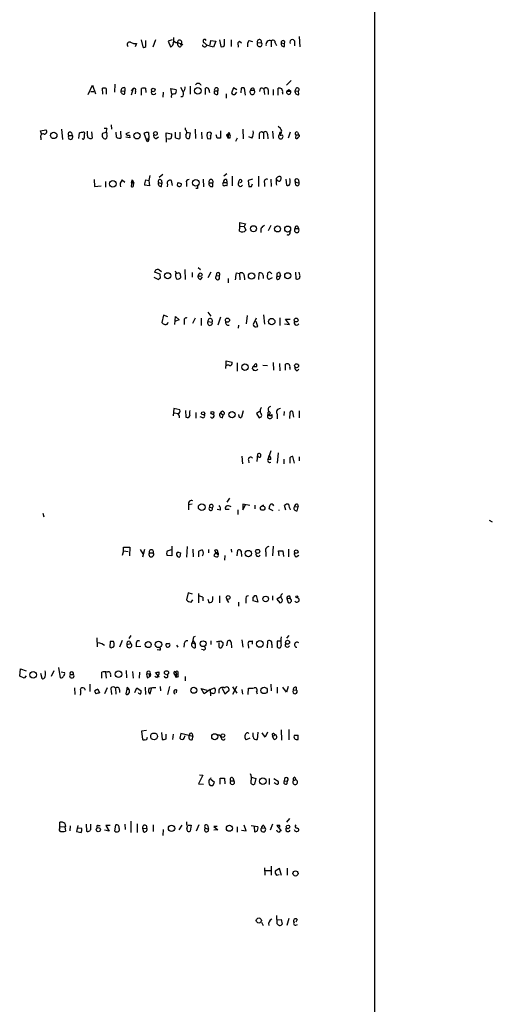
# Model space of a CAD drawing. Extents: x 13 to 1077, y 1 to 884.
# Drawn here: x 981 to 1073, y 468 to 662 of the extents above; entities that cross this region are included whole.
import ezdxf

# ---------------------------------------------------------------- set-up
doc = ezdxf.new("R2010")
doc.units = 0
doc.header["$MEASUREMENT"] = 0
doc.layers.add('MAIN', color=5, linetype='CONTINUOUS')

msp = doc.modelspace()

# ---------------------------------------------------------------- linework, layer by layer
at = {"layer": 'MAIN'}
for p, q in [((1050.29, 854.7099), (1050.3747, 52.4933)), ((1035.558, 658.1986), (1035.6427, 656.1666)), ((1002.3687, 657.0979), (1002.9613, 656.8439)), ((1002.9613, 656.8439), (1003.554, 656.8439)), ((1002.9613, 656.8439), (1003.554, 656.8439)), ((1003.554, 656.8439), (1003.3, 656.1666)), ((1004.4853, 657.5213), (1004.824, 656.1666)), ((1005.4167, 656.4206), (1005.4167, 657.4366)), ((1007.2793, 657.5213), (1006.7713, 656.0819)), ((1010.5813, 657.5213), (1009.8193, 657.2673)), ((1009.8193, 657.2673), (1010.2427, 656.1666)), ((1010.8353, 658.0293), (1010.8353, 656.9286)), ((1011.2587, 657.0133), (1011.5973, 657.0133)), ((1011.5973, 657.0133), (1012.3593, 656.7593)), ((1011.7667, 656.3359), (1011.5973, 657.0133)), ((1016.9313, 656.9286), (1017.3547, 656.5053)), ((1018.7093, 656.0819), (1017.3547, 656.5053)), ((1018.032, 656.5899), (1018.2013, 657.4366)), ((1018.2013, 657.4366), (1019.1327, 657.2673)), ((1019.1327, 657.2673), (1018.7093, 656.0819)), ((1019.8947, 657.5213), (1020.1487, 656.2513)), ((1020.826, 656.5899), (1020.826, 657.6906)), ((1022.1807, 657.5213), (1022.1807, 656.2513)), ((1023.7893, 657.2673), (1023.4507, 656.9286)), ((1023.7893, 657.2673), (1023.4507, 656.9286)), ((1023.4507, 656.9286), (1023.5353, 656.0819)), ((1023.7893, 657.2673), (1024.2127, 656.9286)), ((1025.652, 657.4366), (1026.3293, 657.1826)), ((1027.3453, 656.9286), (1028.1073, 657.0133)), ((1030.0547, 657.3519), (1030.0547, 656.1666)), ((1030.8167, 656.9286), (1031.0707, 656.4206)), ((1032.002, 656.9286), (1032.6793, 656.8439)), ((1032.6793, 656.2513), (1032.6793, 656.8439)), ((1034.6267, 657.3519), (1034.6267, 656.3359)), ((994.0713, 646.7686), (994.918, 648.6313)), ((994.918, 648.6313), (995.5107, 646.9379)), ((999.3207, 648.8006), (999.236, 647.2766)), ((1014.1373, 648.4619), (1014.1373, 646.8533)), ((1033.9493, 649.5626), (1033.018, 648.6313)), ((994.5793, 647.3613), (995.172, 647.3613)), ((996.95, 646.8533), (996.8653, 648.0386)), ((997.6273, 647.9539), (997.6273, 646.8533)), ((1000.506, 647.5306), (1001.268, 647.4459)), ((1001.268, 648.1233), (1001.268, 647.4459)), ((1001.268, 646.9379), (1001.268, 647.4459)), ((1002.8767, 647.9539), (1002.538, 646.6839)), ((1002.8767, 647.9539), (1002.538, 647.5306)), ((1003.3847, 647.4459), (1003.3, 646.9379)), ((1004.57, 646.6839), (1004.57, 647.9539)), ((1005.332, 648.0386), (1005.4167, 647.1919)), ((1008.8033, 647.2766), (1008.7187, 646.2606)), ((1010.4967, 646.8533), (1010.3273, 647.9539)), ((1010.3273, 647.9539), (1011.3433, 647.7846)), ((1012.19, 648.2079), (1012.698, 647.3613)), ((1017.1007, 646.7686), (1017.1007, 648.0386)), ((1018.8787, 647.5306), (1019.556, 647.5306)), ((1019.556, 648.0386), (1019.556, 647.5306)), ((1019.556, 646.8533), (1019.556, 647.5306)), ((1021.1647, 646.9379), (1021.1647, 646.0913)), ((1022.604, 648.1233), (1022.2653, 647.1073)), ((1023.2813, 647.6999), (1022.604, 648.1233)), ((1023.0273, 646.9379), (1023.2813, 647.2766)), ((1024.128, 648.0386), (1024.0433, 647.1073)), ((1024.9747, 646.6839), (1024.8053, 648.0386)), ((1025.9907, 647.6153), (1026.668, 647.6153)), ((1026.5833, 648.0386), (1026.668, 647.6153)), ((1027.8533, 647.9539), (1027.7687, 647.3613)), ((1028.6153, 647.8693), (1028.7, 646.7686)), ((1029.462, 647.6999), (1029.462, 646.7686)), ((1030.3933, 647.7846), (1030.3933, 646.6839)), ((1031.4093, 646.6839), (1031.4093, 648.0386)), ((1032.256, 647.1919), (1032.256, 646.8533)), ((1033.1027, 647.4459), (1033.526, 647.7846)), ((1033.1027, 647.4459), (1033.8647, 647.4459)), ((1033.526, 647.7846), (1033.8647, 647.4459)), ((1034.9653, 648.0386), (1034.7113, 647.5306)), ((1034.7113, 647.5306), (1035.3887, 647.4459)), ((1035.4733, 646.7686), (1035.3887, 647.4459)), ((1012.5287, 646.3453), (1012.2747, 646.3453)), ((998.5587, 640.8419), (998.6433, 639.9953)), ((984.6733, 639.6566), (985.774, 639.8259)), ((984.9273, 638.8946), (984.6733, 639.6566)), ((988.822, 639.9953), (988.9913, 637.9633)), ((990.2613, 638.7253), (990.9387, 638.7253)), ((990.7693, 639.2333), (990.9387, 638.7253)), ((992.2087, 638.1326), (992.378, 639.2333)), ((993.902, 638.6406), (993.902, 639.5719)), ((994.7487, 639.4873), (994.8333, 638.2173)), ((997.5427, 639.3179), (996.8653, 639.1486)), ((997.712, 640.0799), (997.204, 640.0799)), ((999.6593, 638.3866), (999.5747, 639.4026)), ((1000.4213, 639.5719), (1000.506, 638.2173)), ((1002.1147, 639.3179), (1001.4373, 639.0639)), ((1002.1993, 638.8099), (1002.284, 638.3019)), ((1005.5013, 637.8786), (1005.078, 639.1486)), ((1005.9247, 639.3179), (1006.0093, 638.3019)), ((1009.4807, 637.4553), (1009.396, 639.2333)), ((1009.396, 639.2333), (1010.4967, 639.0639)), ((1011.2587, 638.3019), (1011.2587, 639.4026)), ((1012.1053, 639.4026), (1012.1053, 638.1326)), ((1013.206, 639.8259), (1013.206, 640.2493)), ((1013.46, 639.4026), (1014.1373, 639.2333)), ((1014.1373, 639.2333), (1013.8833, 638.1326)), ((1015.0687, 639.9953), (1015.1533, 638.1326)), ((1016.3387, 639.4026), (1016.4233, 638.0479)), ((1017.4393, 639.2333), (1017.3547, 638.6406)), ((1019.3867, 638.2173), (1019.2173, 638.8946)), ((1020.064, 639.6566), (1020.064, 638.2173)), ((1021.2493, 638.8099), (1021.842, 638.9793)), ((1021.588, 638.9793), (1021.2493, 638.8099)), ((1021.2493, 638.8099), (1021.588, 638.2173)), ((1021.588, 638.9793), (1021.588, 638.2173)), ((1021.7573, 639.3179), (1021.842, 638.9793)), ((1024.4667, 639.9953), (1024.5513, 638.0479)), ((1027.684, 638.8946), (1027.684, 638.0479)), ((1028.5307, 639.2333), (1028.5307, 638.0479)), ((1029.2927, 638.9793), (1029.3773, 638.0479)), ((1030.3087, 639.5719), (1030.3933, 638.1326)), ((1031.8327, 640.0799), (1031.4093, 640.5033)), ((1033.78, 639.4026), (1033.3567, 638.2173)), ((1034.8807, 638.8946), (1034.796, 638.2173)), ((1034.8807, 638.8946), (1035.4733, 638.8946)), ((1035.2193, 639.4026), (1035.4733, 638.8946)), ((984.758, 638.3019), (984.758, 637.8786)), ((1002.284, 638.3019), (1001.4373, 638.3866)), ((1005.5013, 637.8786), (1006.0093, 638.3019)), ((1005.7553, 637.5399), (1005.5013, 637.8786)), ((1007.4487, 638.1326), (1007.872, 638.4713)), ((1017.524, 638.1326), (1018.1167, 638.0479)), ((1021.9267, 638.2173), (1021.588, 638.2173)), ((1023.366, 638.2173), (1023.0273, 637.5399)), ((1026.2447, 638.2173), (1025.652, 638.4713)), ((1008.0413, 630.5126), (1008.7187, 631.1053)), ((1021.334, 631.1899), (1020.7413, 630.7666)), ((995.2567, 630.0893), (995.3413, 628.7346)), ((997.458, 629.6659), (997.458, 628.5653)), ((1000.76, 630.0046), (1001.268, 629.5813)), ((1002.7073, 630.0046), (1002.538, 629.4119)), ((1002.7073, 630.0046), (1002.538, 628.7346)), ((1002.538, 629.4119), (1003.046, 629.4119)), ((1002.7073, 630.0046), (1003.046, 629.4119)), ((1002.9613, 628.8193), (1003.046, 629.4119)), ((1005.4167, 630.0046), (1006.0093, 629.9199)), ((1006.1787, 630.8513), (1006.0093, 629.9199)), ((1006.0093, 629.9199), (1006.094, 628.8193)), ((1007.872, 629.4966), (1008.5493, 629.3273)), ((1008.4647, 629.9199), (1008.5493, 629.3273)), ((1008.4647, 628.7346), (1008.5493, 629.3273)), ((1009.65, 629.1579), (1009.5653, 628.6499)), ((1010.666, 628.9039), (1010.412, 629.9199)), ((1011.7667, 629.4966), (1012.3593, 629.3273)), ((1011.7667, 629.4966), (1012.3593, 629.3273)), ((1013.3753, 629.4119), (1013.3753, 628.7346)), ((1016.6773, 630.1739), (1016.762, 628.6499)), ((1017.8627, 629.4119), (1018.54, 629.4119)), ((1018.54, 628.7346), (1018.54, 629.4119)), ((1020.6567, 629.4966), (1021.334, 629.4966)), ((1021.2493, 630.0893), (1021.334, 629.4966)), ((1022.35, 630.7666), (1022.35, 628.8193)), ((1023.7893, 630.0046), (1023.5353, 629.4966)), ((1026.3293, 630.1739), (1025.4827, 629.9199)), ((1025.4827, 629.9199), (1025.652, 628.7346)), ((1026.16, 628.7346), (1026.3293, 629.2426)), ((1027.5147, 630.7666), (1027.5147, 628.7346)), ((1028.7, 629.4119), (1028.7, 628.7346)), ((1029.97, 630.1739), (1030.0547, 628.7346)), ((1031.3247, 629.8353), (1031.0707, 630.0046)), ((1032.9333, 630.1739), (1033.018, 628.9886)), ((1034.796, 629.5813), (1035.4733, 629.4119)), ((1034.8807, 628.9886), (1034.796, 629.5813)), ((1035.3887, 630.0046), (1035.4733, 629.4119)), ((995.3413, 628.7346), (996.6113, 628.8193)), ((1006.094, 628.8193), (1005.1627, 628.9886)), ((1015.5767, 628.3113), (1015.238, 628.3113)), ((1021.334, 628.8193), (1020.9953, 628.9039)), ((1023.874, 620.7759), (1023.874, 621.6226)), ((1023.874, 621.6226), (1024.9747, 621.3686)), ((1024.9747, 621.3686), (1024.7207, 620.8606)), ((1023.7893, 619.9293), (1023.874, 620.7759)), ((1024.7207, 620.8606), (1023.874, 620.7759)), ((1024.7207, 620.8606), (1025.0593, 620.0986)), ((1029.97, 621.0299), (1029.462, 620.0139)), ((1034.7113, 620.4373), (1035.3887, 620.4373)), ((1035.2193, 620.9453), (1035.3887, 620.4373)), ((1008.2107, 611.4626), (1007.11, 611.8859)), ((1008.0413, 612.3093), (1008.4647, 611.9706)), ((1013.0367, 612.3939), (1013.1213, 610.4466)), ((1014.476, 611.8013), (1014.476, 610.8699)), ((1015.6613, 612.8173), (1016.1693, 612.3939)), ((1018.2013, 611.8859), (1017.6087, 610.7853)), ((1019.302, 611.6319), (1019.2173, 611.1239)), ((1023.1967, 611.7166), (1023.7893, 611.6319)), ((1023.7893, 611.6319), (1023.874, 610.3619)), ((1027.5993, 610.4466), (1027.684, 611.7166)), ((1029.97, 611.7166), (1030.1393, 611.5473)), ((1031.6633, 611.8013), (1031.8327, 611.1239)), ((1034.796, 611.8859), (1034.8807, 610.5313)), ((1035.6427, 611.2933), (1035.558, 611.8859)), ((1006.9407, 610.8699), (1007.872, 610.4466)), ((1008.2953, 610.7006), (1008.2107, 611.4626)), ((1012.19, 611.1239), (1012.19, 610.7853)), ((1016.1693, 610.4466), (1016.508, 610.8699)), ((1019.2173, 611.1239), (1019.8947, 611.2086)), ((1019.8947, 610.6159), (1019.8947, 611.2086)), ((1021.588, 610.6159), (1021.588, 609.7693)), ((1024.7207, 611.2086), (1024.8053, 610.3619)), ((1028.446, 611.2086), (1028.446, 610.6159)), ((1030.224, 610.7853), (1029.5467, 610.4466)), ((1031.24, 611.0393), (1031.8327, 611.1239)), ((1031.6633, 610.6159), (1031.8327, 611.1239)), ((1017.6087, 604.0119), (1018.2013, 603.2499)), ((1008.888, 603.4193), (1008.5493, 601.9799)), ((1009.7347, 603.0806), (1008.888, 603.4193)), ((1011.0893, 601.5566), (1011.2587, 603.1653)), ((1011.2587, 603.1653), (1011.936, 602.4879)), ((1011.936, 602.4879), (1011.2587, 602.2339)), ((1012.952, 602.2339), (1012.952, 601.5566)), ((1015.0687, 602.8266), (1014.5607, 601.8106)), ((1016.254, 602.8266), (1016.254, 601.3873)), ((1017.6087, 602.1493), (1018.4553, 602.0646)), ((1020.064, 602.9959), (1019.556, 601.4719)), ((1025.3133, 603.3346), (1025.144, 601.7259)), ((1027.0913, 602.8266), (1026.4987, 601.5566)), ((1027.43, 601.2179), (1027.0913, 602.1493)), ((1028.5307, 603.5039), (1028.7, 601.6413)), ((1031.748, 602.9113), (1031.748, 601.3873)), ((1033.6107, 601.5566), (1032.8487, 602.6573)), ((1032.8487, 602.6573), (1033.78, 602.6573)), ((1023.62, 601.4719), (1023.5353, 600.8793)), ((1027.0913, 601.1333), (1027.43, 601.2179)), ((1032.6793, 601.7259), (1033.6107, 601.5566)), ((1021.1647, 593.5133), (1021.1647, 594.4446)), ((1021.1647, 594.4446), (1022.35, 594.1906)), ((1023.366, 594.0213), (1023.366, 592.4126)), ((1026.4987, 593.2593), (1026.3293, 593.1746)), ((1026.4987, 593.3439), (1027.0067, 593.9366)), ((1028.3613, 593.5979), (1029.2927, 593.5133)), ((1030.3933, 594.1059), (1030.478, 592.5819)), ((1031.6633, 593.9366), (1031.748, 592.4973)), ((1032.8487, 592.5819), (1032.8487, 593.7673)), ((1033.6953, 593.0899), (1033.6953, 592.7513)), ((1035.1347, 592.4973), (1035.4733, 592.8359)), ((1010.92, 585.0466), (1010.7507, 583.6073)), ((1012.1053, 584.7926), (1010.92, 585.0466)), ((1013.206, 584.7079), (1013.2907, 583.3533)), ((1024.5513, 584.6233), (1024.2127, 583.3533)), ((1035.558, 584.6233), (1035.558, 583.2686)), ((1011.0047, 584.1999), (1011.7667, 584.1153)), ((1015.238, 584.2846), (1015.238, 583.1839)), ((1016.5927, 583.2686), (1016.0847, 583.4379)), ((1020.064, 584.1999), (1020.572, 583.7766)), ((1020.4873, 583.2686), (1020.572, 583.7766)), ((1023.7047, 583.6919), (1023.7047, 583.8613)), ((1027.7687, 584.4539), (1027.176, 584.1153)), ((1027.176, 584.1153), (1027.684, 583.2686)), ((1030.1393, 583.8613), (1030.1393, 583.2686)), ((1031.24, 583.9459), (1031.24, 583.0146)), ((1032.5947, 584.4539), (1032.51, 583.6919)), ((1033.6953, 584.1999), (1033.6107, 583.0993)), ((1034.4573, 583.3533), (1034.288, 584.4539)), ((1024.2973, 575.7333), (1024.382, 574.2093)), ((1025.5673, 574.8866), (1025.652, 574.3786)), ((1027.2607, 574.6326), (1027.43, 576.1566)), ((1029.97, 576.7493), (1029.3773, 575.0559)), ((1029.5467, 575.8179), (1029.3773, 575.0559)), ((1029.97, 575.0559), (1029.3773, 575.0559)), ((1031.4093, 576.3259), (1031.24, 574.2939)), ((1032.51, 575.1406), (1032.51, 574.2093)), ((1033.6953, 575.3946), (1033.6953, 574.2939)), ((1034.6267, 574.2939), (1034.288, 575.6486)), ((1035.558, 575.5639), (1035.558, 574.8019)), ((1021.842, 567.4359), (1021.334, 566.6739)), ((1014.476, 566.2506), (1013.7987, 566.1659)), ((1013.7987, 566.1659), (1013.7987, 565.1499)), ((1017.9473, 565.6579), (1018.4553, 565.5733)), ((1020.064, 565.0653), (1019.3867, 565.2346)), ((1021.7573, 565.2346), (1021.08, 565.2346)), ((1025.8213, 565.9966), (1024.4667, 566.2506)), ((1024.4667, 566.2506), (1024.4667, 565.1499)), ((1024.4667, 565.1499), (1024.9747, 566.1659)), ((1026.8373, 566.0813), (1026.8373, 565.3193)), ((1028.192, 565.9119), (1028.6153, 566.1659)), ((1030.3933, 564.9806), (1029.6313, 565.3193)), ((1032.9333, 565.0653), (1032.6793, 565.9966)), ((1034.6267, 565.8273), (1035.304, 565.7426)), ((1035.1347, 564.9806), (1035.304, 565.7426)), ((1035.2193, 566.2506), (1035.304, 565.7426)), ((985.1813, 564.4726), (985.3507, 563.7953)), ((1023.4507, 565.1499), (1023.4507, 564.2186)), ((1031.494, 565.1499), (1031.5787, 565.0653)), ((1072.896, 563.1179), (1073.4887, 562.7793)), ((1001.014, 557.1066), (1001.014, 557.7839)), ((1001.014, 557.7839), (1002.284, 557.7839)), ((1002.284, 557.7839), (1002.1993, 556.0906)), ((1010.4967, 558.0379), (1010.4967, 556.0906)), ((1013.5447, 557.9533), (1013.3753, 555.8366)), ((1014.6453, 557.4453), (1014.73, 555.9213)), ((1022.1807, 557.4453), (1022.2653, 556.8526)), ((1030.3933, 558.0379), (1030.3087, 556.0906)), ((1033.4413, 557.4453), (1033.4413, 555.9213)), ((1001.014, 557.1066), (1000.76, 556.1753)), ((1001.014, 557.1066), (1001.9453, 556.9373)), ((1004.316, 557.3606), (1004.824, 556.5139)), ((1005.1627, 557.3606), (1004.7393, 555.8366)), ((1006.094, 556.6833), (1006.856, 556.6833)), ((1010.4967, 556.0906), (1009.5653, 556.1753)), ((1011.7667, 556.8526), (1012.19, 556.6833)), ((1011.7667, 556.8526), (1012.19, 556.6833)), ((1012.19, 556.6833), (1012.1053, 555.9213)), ((1015.8307, 555.9213), (1015.8307, 557.0219)), ((1017.6933, 557.3606), (1017.6933, 556.6833)), ((1018.8787, 556.4293), (1018.794, 556.0906)), ((1019.2173, 556.5986), (1018.9633, 557.1913)), ((1019.3867, 556.4293), (1019.6407, 556.3446)), ((1019.6407, 556.6833), (1019.6407, 556.3446)), ((1020.9107, 556.1753), (1020.826, 555.2439)), ((1023.366, 556.0906), (1023.4507, 557.1913)), ((1024.128, 557.0219), (1024.2127, 556.0059)), ((1028.954, 556.8526), (1028.954, 556.0059)), ((1031.5787, 556.0906), (1031.494, 557.1066)), ((1032.3407, 557.1066), (1032.4253, 556.0059)), ((1034.9653, 555.9213), (1035.4733, 556.2599)), ((1013.714, 548.8093), (1013.3753, 547.4546)), ((1014.5607, 548.5553), (1013.714, 548.8093)), ((1015.746, 548.7246), (1015.746, 546.8619)), ((1016.5927, 547.9626), (1016.5927, 547.2853)), ((1018.54, 547.4546), (1018.54, 548.1319)), ((1019.8947, 548.2166), (1019.8947, 546.8619)), ((1026.8373, 548.3013), (1027.0913, 548.3013)), ((1027.0913, 548.3013), (1027.43, 547.0313)), ((1030.3087, 548.2166), (1030.3087, 547.3699)), ((1031.9173, 548.0473), (1031.1553, 547.6239)), ((1033.1027, 547.7086), (1033.78, 547.7933)), ((1033.6107, 548.2166), (1033.78, 547.7933)), ((1033.8647, 547.6239), (1033.78, 547.7933)), ((1014.3067, 547.0313), (1014.6453, 547.4546)), ((1017.6087, 547.6239), (1017.778, 546.9466)), ((1021.2493, 547.6239), (1021.6727, 546.9466)), ((1023.62, 547.0313), (1023.62, 546.1846)), ((1025.0593, 547.5393), (1025.0593, 546.7773)), ((1027.43, 547.0313), (1026.4987, 547.2853)), ((1031.1553, 547.6239), (1031.748, 546.8619)), ((1033.1027, 547.7086), (1033.3567, 546.9466)), ((995.7647, 540.0039), (995.8493, 538.2259)), ((1002.4533, 540.4273), (1002.03, 539.8346)), ((1014.8147, 540.1733), (1015.1533, 540.3426)), ((1033.526, 540.4273), (1033.018, 539.9193)), ((996.0187, 539.0726), (996.7807, 538.9033)), ((996.0187, 539.0726), (996.7807, 538.9033)), ((996.7807, 538.9033), (997.2887, 538.5646)), ((998.3893, 539.2419), (998.3047, 538.1413)), ((999.0667, 539.2419), (998.3893, 539.2419)), ((1000.76, 539.4959), (1000.252, 538.1413)), ((1001.6913, 538.6493), (1002.4533, 538.9033)), ((1002.1993, 539.3266), (1002.4533, 538.9033)), ((1004.4007, 538.3106), (1003.554, 538.2259)), ((1009.9887, 538.9033), (1009.396, 538.8186)), ((1009.396, 538.8186), (1009.9887, 538.9033)), ((1011.428, 538.5646), (1011.682, 538.1413)), ((1012.952, 538.7339), (1012.8673, 538.1413)), ((1014.5607, 538.9879), (1015.0687, 538.8186)), ((1014.73, 539.4113), (1015.0687, 538.8186)), ((1015.0687, 538.8186), (1015.0687, 538.0566)), ((1018.2013, 539.4113), (1018.2013, 538.6493)), ((1019.81, 538.1413), (1019.81, 539.0726)), ((1020.1487, 539.4113), (1020.572, 538.9879)), ((1021.334, 538.3953), (1021.5033, 539.4113)), ((1022.1807, 539.0726), (1022.2653, 538.0566)), ((1024.2973, 539.5806), (1024.4667, 538.1413)), ((1025.4827, 538.6493), (1025.5673, 537.9719)), ((1026.3293, 538.7339), (1026.3293, 539.4113)), ((1029.2927, 538.0566), (1029.3773, 539.4113)), ((1030.1393, 538.6493), (1030.1393, 538.0566)), ((1031.9173, 539.3266), (1031.24, 539.3266)), ((1031.24, 539.3266), (1031.24, 538.2259)), ((1008.126, 537.5486), (1007.618, 537.6333)), ((1016.6773, 537.6333), (1016.3387, 537.7179)), ((980.6093, 532.4686), (980.7787, 533.9079)), ((981.456, 532.0453), (980.6093, 532.4686)), ((980.7787, 533.9079), (981.8793, 533.4846)), ((981.8793, 532.5533), (981.456, 532.0453)), ((984.6733, 533.0613), (984.9273, 532.0453)), ((987.298, 533.4846), (986.79, 532.3839)), ((988.6527, 532.1299), (988.314, 534.1619)), ((988.7373, 533.3153), (989.4147, 533.1459)), ((990.5153, 532.8073), (991.1927, 532.8073)), ((996.7807, 532.0453), (996.7807, 533.2306)), ((997.458, 533.2306), (997.6273, 532.0453)), ((998.474, 532.7226), (998.474, 532.2993)), ((1001.522, 533.5693), (1001.6067, 532.1299)), ((1002.792, 533.3999), (1002.8767, 532.0453)), ((1004.1467, 533.2306), (1004.062, 532.0453)), ((1005.586, 532.9766), (1006.2633, 532.8919)), ((1005.7553, 532.1299), (1006.1787, 532.3839)), ((1006.094, 532.5533), (1006.1787, 532.3839)), ((1006.348, 532.4686), (1006.1787, 532.3839)), ((1008.0413, 532.2993), (1007.2793, 533.1459)), ((1007.618, 532.2146), (1007.7873, 532.5533)), ((1007.7873, 532.5533), (1008.0413, 532.2993)), ((1009.7347, 532.2993), (1009.7347, 532.7226)), ((1011.0047, 532.8073), (1011.682, 532.8919)), ((1011.0047, 532.8073), (1011.3433, 532.2146)), ((1011.0893, 533.3999), (1011.3433, 533.0613)), ((1011.3433, 533.0613), (1011.3433, 532.2146)), ((1011.7667, 532.2993), (1011.3433, 532.2146)), ((1011.682, 533.3999), (1011.682, 532.8919)), ((1013.1213, 532.3839), (1013.1213, 531.5373)), ((994.41, 530.8599), (994.41, 529.4206)), ((1008.2107, 530.4366), (1008.2953, 529.5899)), ((1010.0733, 530.4366), (1009.65, 528.8279)), ((1022.4347, 530.3519), (1023.2813, 529.0819)), ((1023.1967, 530.4366), (1022.858, 529.6746)), ((1029.97, 530.8599), (1030.0547, 529.5899)), ((1033.3567, 530.4366), (1033.018, 529.3359)), ((991.362, 530.1826), (991.4467, 528.8279)), ((995.3413, 529.5899), (995.5107, 529.6746)), ((995.5107, 529.6746), (995.934, 529.9286)), ((995.934, 529.9286), (995.5107, 529.6746)), ((995.934, 529.9286), (996.2727, 529.1666)), ((997.7967, 530.1826), (997.2887, 528.9973)), ((998.5587, 529.5899), (998.6433, 528.8279)), ((999.4053, 530.0979), (999.49, 528.9126)), ((1000.252, 529.7593), (1000.252, 529.2513)), ((1001.6913, 529.9286), (1001.4373, 528.9973)), ((1001.6913, 529.9286), (1002.03, 529.8439)), ((1001.9453, 530.1826), (1002.03, 529.8439)), ((1003.2153, 529.2513), (1003.6387, 530.1826)), ((1003.6387, 530.1826), (1004.4853, 529.5899)), ((1005.2473, 530.2673), (1005.332, 528.8279)), ((1006.2633, 528.9126), (1006.5173, 530.0133)), ((1011.428, 529.7593), (1011.3433, 529.1666)), ((1016.8467, 528.9973), (1016.254, 530.0133)), ((1016.254, 530.0133), (1017.3547, 529.6746)), ((1018.032, 529.8439), (1016.8467, 528.9973)), ((1018.032, 529.8439), (1018.8787, 530.1826)), ((1018.032, 529.8439), (1018.1167, 528.5739)), ((1018.4553, 529.0819), (1018.1167, 529.0819)), ((1019.7253, 529.5053), (1019.7253, 529.0819)), ((1020.4027, 530.0979), (1020.9107, 528.9973)), ((1020.9107, 528.9973), (1021.7573, 529.6746)), ((1022.858, 529.6746), (1022.4347, 528.8279)), ((1024.2973, 529.8439), (1024.382, 528.9126)), ((1025.4827, 528.8279), (1025.5673, 530.0979)), ((1027.176, 529.3359), (1027.2607, 528.9973)), ((1031.24, 530.2673), (1031.24, 529.0819)), ((1033.018, 529.3359), (1032.3407, 530.2673)), ((1034.3727, 529.6746), (1034.9653, 529.7593)), ((1034.9653, 530.2673), (1034.9653, 529.7593)), ((1005.5013, 521.8006), (1004.57, 521.6313)), ((1004.57, 521.6313), (1004.7393, 520.0226)), ((1008.4647, 521.3773), (1008.634, 520.0226)), ((1009.396, 520.1073), (1009.396, 521.0386)), ((1010.7507, 521.0386), (1010.666, 520.0226)), ((1012.2747, 521.2079), (1012.1053, 520.2766)), ((1014.6453, 520.6153), (1012.2747, 521.2079)), ((1012.952, 520.2766), (1013.1213, 520.7846)), ((1014.476, 521.1233), (1014.6453, 520.6153)), ((1026.4987, 520.5306), (1026.4987, 521.2926)), ((1027.43, 521.4619), (1027.2607, 520.0226)), ((1028.8693, 520.4459), (1028.2767, 521.2926)), ((1029.2927, 521.4619), (1028.8693, 520.4459)), ((1030.224, 521.0386), (1030.3087, 520.6153)), ((1030.9013, 520.9539), (1030.3087, 520.6153)), ((1030.6473, 521.1233), (1030.9013, 520.9539)), ((1032.002, 521.8853), (1032.0867, 519.8533)), ((1033.526, 521.9699), (1033.526, 519.9379)), ((1034.6267, 520.8693), (1035.304, 520.8693)), ((1034.6267, 520.8693), (1035.304, 520.8693)), ((1035.304, 520.0226), (1035.304, 520.8693)), ((1005.6707, 520.2766), (1005.7553, 520.4459)), ((1014.5607, 520.0226), (1014.6453, 520.6153)), ((1025.8213, 520.2766), (1025.144, 519.9379)), ((1030.6473, 520.0226), (1030.3087, 520.6153)), ((1016.5927, 512.9953), (1015.746, 511.3019)), ((1015.9153, 513.0799), (1016.5927, 512.9953)), ((1015.746, 511.3019), (1016.762, 511.2173)), ((1018.8787, 511.5559), (1018.2013, 512.1486)), ((1018.54, 510.9633), (1018.8787, 511.5559)), ((1019.9793, 511.2173), (1019.9793, 512.4026)), ((1020.826, 512.4026), (1020.9107, 511.3019)), ((1022.096, 511.8946), (1022.6887, 511.8946)), ((1022.5193, 512.4873), (1022.6887, 511.8946)), ((1026.16, 512.5719), (1027.0067, 512.3179)), ((1027.0067, 512.3179), (1026.7527, 511.2173)), ((1029.6313, 512.3179), (1029.6313, 511.1326)), ((1030.5627, 512.3179), (1031.4093, 511.8099)), ((1032.6793, 512.3179), (1032.5947, 511.8099)), ((1032.5947, 511.8099), (1033.272, 511.8946)), ((1033.1873, 511.3866), (1033.272, 511.8946)), ((1034.8807, 512.0639), (1034.3727, 511.8946)), ((1034.7113, 512.5719), (1034.8807, 512.0639)), ((988.4833, 502.9199), (988.4833, 503.7666)), ((989.4993, 503.5126), (989.584, 502.9199)), ((993.648, 503.3433), (993.7327, 501.9886)), ((994.5793, 502.6659), (994.5793, 503.3433)), ((999.3207, 501.9886), (999.49, 503.2586)), ((1001.268, 503.3433), (1001.3527, 502.3273)), ((1002.4533, 503.9359), (1002.4533, 501.7346)), ((1003.7233, 503.4279), (1003.7233, 501.7346)), ((1006.856, 503.2586), (1006.856, 501.9039)), ((1013.46, 503.3433), (1013.46, 503.8513)), ((1015.8307, 503.2586), (1015.3227, 501.9886)), ((1030.3087, 503.3433), (1029.8007, 502.1579)), ((1033.6107, 504.4439), (1033.018, 503.7666)), ((988.4833, 502.9199), (989.4993, 502.8353)), ((988.4833, 502.5813), (988.4833, 502.9199)), ((989.584, 502.9199), (989.4993, 502.8353)), ((989.4993, 502.8353), (989.584, 501.9886)), ((990.5153, 503.0046), (990.4307, 502.0733)), ((992.0393, 503.0893), (991.7853, 501.9039)), ((991.7853, 501.9039), (992.7167, 501.7346)), ((992.8013, 502.4966), (992.0393, 502.5813)), ((996.0187, 503.0893), (996.442, 503.0893)), ((998.22, 501.9886), (997.2887, 502.1579)), ((998.3893, 503.0893), (997.5427, 503.0893)), ((997.5427, 503.0893), (998.22, 501.9886)), ((1004.824, 502.4966), (1005.586, 502.5813)), ((1004.9933, 501.8193), (1004.824, 502.4966)), ((1008.8033, 502.3273), (1008.7187, 501.1419)), ((1012.444, 503.1739), (1011.8513, 502.2426)), ((1013.714, 503.1739), (1014.3067, 503.1739)), ((1014.3067, 503.1739), (1014.1373, 501.9886)), ((1017.1007, 502.5813), (1017.6933, 502.4119)), ((1017.524, 503.1739), (1017.6933, 502.4119)), ((1019.3867, 502.9199), (1018.794, 502.9199)), ((1018.794, 502.9199), (1019.556, 502.2426)), ((1019.556, 502.2426), (1018.794, 502.1579)), ((1023.366, 502.8353), (1023.366, 501.8193)), ((1024.2127, 502.1579), (1025.144, 502.0733)), ((1025.144, 502.0733), (1024.7207, 503.1739)), ((1026.0753, 503.0893), (1027.43, 502.9199)), ((1026.8373, 501.8193), (1026.7527, 502.9199)), ((1027.176, 501.9039), (1026.8373, 501.8193)), ((1028.1073, 502.5813), (1028.7847, 502.6659)), ((1028.6153, 503.0893), (1028.7847, 502.6659)), ((1031.748, 503.0893), (1031.1553, 503.0893)), ((1031.1553, 503.0893), (1032.002, 502.0733)), ((1028.7, 494.7919), (1028.7847, 493.3526)), ((1030.0547, 494.1993), (1028.8693, 494.1993)), ((1030.0547, 495.1306), (1030.0547, 493.3526)), ((1031.6633, 494.6226), (1030.8167, 494.1146)), ((1032.0867, 493.2679), (1031.6633, 494.6226)), ((1033.1873, 494.7073), (1033.1873, 493.3526)), ((1031.0707, 493.3526), (1031.5787, 493.4373)), ((1028.1073, 484.1239), (1028.446, 483.4466)), ((1031.24, 483.7853), (1031.1553, 485.3939)), ((1031.24, 484.5473), (1032.002, 484.6319)), ((1032.002, 484.6319), (1032.1713, 483.7006)), ((1033.526, 484.8013), (1033.1027, 483.4466)), ((1035.1347, 484.6319), (1034.8807, 484.1239)), ((1034.8807, 483.5313), (1035.2193, 483.6159))]:
    msp.add_line(p, q, dxfattribs=at)
for centre, radius in [((1012.444, 656.6464), 0.1411), ((1006.8425, 647.6807), 0.3581), ((1015.629, 647.5017), 0.6473), ((987.2889, 638.7604), 0.6408), ((1003.6626, 638.6926), 0.6291), ((1007.2803, 639.1258), 0.3644), ((998.9144, 629.2293), 0.6352), ((1015.2167, 629.4342), 0.6317), ((1026.5576, 620.4), 0.6009), ((1031.2781, 620.3611), 0.592), ((1033.2705, 620.3416), 0.5853), ((1009.69, 611.1646), 0.6054), ((1016.1028, 611.3659), 0.357), ((1026.1738, 611.1303), 0.6203), ((1033.2946, 611.1581), 0.6092), ((1021.4374, 602.4315), 0.4084), ((1030.1325, 602.1461), 0.635), ((1034.9314, 602.4541), 0.3759), ((1024.8809, 593.1947), 0.6256), ((1035.0269, 593.4771), 0.3889), ((1016.6491, 584.1153), 0.3217), ((1018.4891, 584.2), 0.2878), ((1022.3325, 583.8576), 0.6147), ((1016.3814, 565.6721), 0.6514), ((1028.3613, 565.4886), 0.4317), ((1025.5544, 556.5604), 0.62), ((1027.3695, 556.9736), 0.402), ((1034.9471, 556.9252), 0.357), ((1021.5821, 547.9237), 0.3841), ((1028.9575, 547.633), 0.5584), ((1035.0499, 548.0473), 0.1893), ((1005.8641, 538.6671), 0.5941), ((1007.8806, 538.7059), 0.6329), ((1016.6572, 538.8318), 0.5742), ((1027.788, 538.7896), 0.6592), ((1033.2489, 539.1188), 0.3821), ((983.2671, 532.7294), 0.636), ((1000.0264, 532.8335), 0.6472), ((1009.4561, 533.1327), 0.3982), ((1014.8296, 529.681), 0.5936), ((1028.6358, 529.6514), 0.633), ((1007.0058, 520.6236), 0.6561), ((1018.9301, 520.5556), 0.5871), ((1020.5538, 520.7726), 0.357), ((1028.3863, 511.8189), 0.6553), ((996.0498, 502.2724), 0.4102), ((1010.4498, 502.5305), 0.6178), ((1021.8261, 502.5601), 0.5996), ((1033.3385, 502.8232), 0.357), ((1034.806, 493.6724), 0.5006), ((1027.6111, 484.4229), 0.5013)]:
    msp.add_circle(centre, radius, dxfattribs=at)
for centre, radius, start, end in [((1002.2493, 656.5938), 0.518, 76.674619, 221.391953), ((1005.0857, 656.3745), 0.3342, 218.46437, 7.928861), ((1010.1579, 656.7594), 0.5988, 278.140927, 351.859073), ((1011.0047, 656.8439), 0.3053, 33.700477, 213.684862), ((1012.0347, 657.0556), 0.4395, 317.609678, 185.523772), ((1012.063, 656.5476), 0.3642, 215.544994, 35.544994), ((1016.9358, 656.5922), 0.4278, 180.308039, 348.280331), ((1016.9737, 657.2673), 0.3413, 29.742799, 262.864574), ((1020.4027, 656.5899), 0.4233, 233.124688, 0), ((1026.795, 656.5476), 1.448, 142.125016, 195.255119), ((1027.7054, 657.1586), 0.4274, 340.123419, 212.566838), ((1027.7581, 656.6852), 0.4792, 149.475047, 43.215635), ((1029.7498, 656.6647), 0.7518, 66.07388, 198.945859), ((1030.3706, 657.0231), 0.456, 348.039511, 133.853704), ((1032.5015, 656.7508), 0.5302, 160.40651, 289.59349), ((1032.3588, 657.0314), 0.3713, 329.671367, 196.072569), ((1034.2033, 657.098), 0.4937, 30.949824, 210.975698), ((1015.6658, 648.3853), 0.6099, 15.335038, 147.175023), ((997.0771, 646.4737), 1.5792, 69.609571, 97.70781), ((1001.014, 647.3975), 0.5251, 165.318078, 298.927431), ((1001.1026, 647.5498), 0.5969, 73.912199, 181.843278), ((1003.0883, 647.6575), 0.3642, 324.476953, 125.523047), ((1005.1202, 646.4737), 1.5791, 82.29219, 110.390429), ((1006.9145, 647.2666), 0.4769, 146.389899, 340.485991), ((1010.8777, 646.3876), 0.5115, 65.564388, 204.445809), ((1010.5958, 647.4882), 0.8041, 307.857486, 21.629402), ((1011.9881, 646.9575), 0.8167, 311.445945, 29.63176), ((1012.2889, 648.1091), 0.8524, 298.681808, 12.43184), ((1017.3585, 647.7271), 0.4043, 34.114473, 129.611441), ((1016.4367, 647.1155), 1.5106, 359.688984, 33.711107), ((1019.302, 647.2766), 0.4937, 149.034253, 300.965747), ((1019.302, 647.6717), 0.4462, 55.305659, 198.434949), ((1022.6868, 647.2049), 0.4327, 193.037299, 321.898552), ((1024.4666, 647.4039), 0.7194, 61.913927, 118.079046), ((1026.3293, 647.2766), 0.479, 134.991541, 45), ((1026.414, 647.6491), 0.4246, 66.507351, 184.565314), ((1028.1799, 647.4217), 0.6244, 45.791579, 121.536569), ((1029.0205, 647.6938), 0.4416, 0.791579, 156.581625), ((1031.621, 647.4036), 0.6694, 341.562344, 108.437656), ((1033.4837, 647.2484), 0.4291, 152.599009, 27.400991), ((1035.3294, 647.3867), 0.6346, 166.894405, 283.105595), ((1035.1769, 647.7422), 0.3642, 305.557794, 125.523047), ((985.1955, 638.5418), 0.4989, 61.272223, 208.737847), ((985.4264, 639.4739), 0.4947, 271.030888, 45.360346), ((990.473, 639.0216), 0.3642, 35.544994, 234.455006), ((990.6, 638.4308), 0.4488, 138.993007, 41.006993), ((992.8012, 638.3867), 0.9465, 79.683783, 116.559637), ((993.1612, 639.1698), 0.2413, 307.862488, 142.137512), ((1162.6592, 638.6406), 169.3502, 179.885409, 180.114592), ((997.5457, 638.8086), 0.7606, 153.448424, 269.774042), ((997.002, 638.6601), 0.8168, 311.451203, 29.628292), ((999.1516, 639.5719), 1.5266, 160.563296, 199.436704), ((1001.9877, 639.4449), 0.6694, 214.691906, 288.429535), ((1005.6706, 638.3868), 0.9651, 74.735509, 127.879149), ((1007.5386, 638.7623), 0.6361, 160.052295, 261.874993), ((1008.9285, 638.8525), 1.5824, 339.637627, 7.677432), ((1012.8492, 639.3239), 0.6158, 315.802667, 54.596423), ((1013.7775, 638.6617), 0.5396, 154.432122, 281.30785), ((1060.0158, 512.3256), 133.8593, 108.316987, 108.546184), ((1017.9242, 639.037), 0.3664, 301.69869, 86.38464), ((1017.481, 638.3866), 0.7203, 331.951376, 28.048624), ((937.0327, 681.4686), 94.6305, 333.32033, 333.54954), ((1021.3946, 638.5439), 0.6243, 328.458631, 44.22122), ((1024.6923, 639.2333), 1.8553, 326.796436, 13.188356), ((1028.1391, 638.9846), 0.4639, 32.419092, 191.186403), ((1028.9057, 639.0882), 0.4021, 344.283645, 158.846885), ((1031.9068, 638.5136), 0.4521, 122.582956, 343.685554), ((1031.9385, 639.0957), 0.3076, 93.951593, 319.178509), ((1031.4109, 639.5354), 0.6887, 291.49862, 52.236644), ((1031.8749, 638.5135), 0.4828, 344.760495, 52.126057), ((1035.05, 639.1486), 0.3053, 56.315138, 236.315138), ((1035.298, 638.6708), 0.2843, 271.209443, 51.928805), ((993.0911, 638.2335), 0.2287, 206.195117, 17.404845), ((994.5158, 638.7549), 0.6244, 190.548625, 300.565581), ((1000.2519, 639.1486), 0.9653, 232.12814, 285.261365), ((1005.3742, 638.0903), 0.6694, 304.698943, 18.426829), ((1009.904, 638.7888), 0.7037, 248.83972, 316.214956), ((1011.8513, 639.0636), 0.965, 232.117206, 285.260326), ((1144.4467, 680.7141), 133.8752, 198.317001, 198.54617), ((1019.7253, 468.9174), 169.3002, 89.885375, 90.114591), ((1035.0198, 638.3926), 0.2843, 218.071195, 358.790557), ((1001.6069, 629.0732), 1.2589, 132.279506, 199.648313), ((1006.4746, 629.2004), 1.3289, 142.758438, 189.170998), ((1008.1684, 629.7082), 0.3642, 35.544994, 215.523047), ((1008.3589, 629.2638), 0.5397, 154.446281, 281.305768), ((1010.158, 629.4119), 0.568, 63.434949, 206.565051), ((1011.9783, 629.1156), 0.4359, 119.046943, 29.058434), ((1013.8351, 629.5963), 0.4954, 84.416009, 201.852954), ((1018.2014, 629.6659), 0.4234, 323.124688, 216.867191), ((1018.3001, 629.172), 0.4989, 151.256631, 298.743369), ((1020.8356, 629.2057), 0.3415, 121.591016, 297.88593), ((1021.1223, 629.6237), 0.4826, 74.742799, 195.268654), ((1020.6993, 629.158), 0.7194, 331.913927, 28.079046), ((1023.983, 629.1621), 0.4351, 129.760051, 336.498809), ((1024.001, 629.793), 0.2994, 261.878017, 135.013536), ((1029.1375, 629.6518), 0.4989, 61.272223, 208.737847), ((1035.9865, 629.9205), 5.0034, 178.066622, 190.734319), ((1031.5646, 630.0376), 0.5809, 105.507742, 174.893975), ((1031.5787, 630.061), 0.3398, 221.623737, 4.777645), ((1031.6633, 630.3433), 0.3592, 315, 135), ((1033.3002, 629.299), 0.4195, 227.724474, 340.347095), ((1032.0441, 629.7083), 1.7405, 341.565051, 18.431826), ((1035.0539, 629.8468), 0.3701, 25.235729, 225.831902), ((1035.1506, 629.2373), 0.3669, 222.659093, 28.416039), ((1002.7285, 628.8827), 0.2413, 217.862488, 344.765709), ((1142.5766, 628.5653), 127.0002, 179.885409, 180.114592), ((1025.906, 755.7345), 127.0002, 269.885409, 270.114592), ((1024.3245, 620.7625), 0.9903, 237.285632, 317.901835), ((1029.0386, 620.014), 1.0709, 108.433257, 198.438333), ((1033.3221, 619.6252), 0.4329, 239.555924, 30.450782), ((1035.05, 620.1197), 0.4643, 136.841421, 43.158579), ((1035.1489, 620.5077), 0.4432, 80.860707, 189.139293), ((1007.7127, 611.7962), 0.6093, 57.363649, 171.534792), ((1011.6349, 612.1587), 0.4613, 182.335786, 286.600508), ((1012.4936, 611.2031), 1.2597, 155.943763, 212.229092), ((1011.7479, 611.2557), 0.4613, 343.399492, 87.664214), ((1019.5984, 611.4203), 0.3642, 324.455006, 144.476953), ((684.4616, 653.3862), 341.2885, 352.757777, 352.986976), ((1024.1538, 611.1975), 0.5671, 1.121718, 129.999622), ((1027.8956, 611.2086), 0.5503, 0, 112.613458), ((1029.6683, 611.4733), 0.3875, 38.883754, 194.251398), ((1031.5689, 611.3551), 0.456, 78.054405, 223.835937), ((1008.3376, 610.1504), 0.5518, 94.396316, 147.536771), ((1011.6396, 611.1664), 0.6695, 251.573171, 325.301058), ((1016.237, 611.0392), 0.5965, 145.40144, 263.482652), ((1019.5166, 610.8174), 0.4284, 134.319065, 331.945606), ((1030.0402, 611.0815), 0.8041, 158.370598, 232.142514), ((1031.3811, 610.7571), 0.3155, 116.565051, 333.418709), ((1035.1347, 611.0393), 0.568, 243.434949, 26.565051), ((1009.481, 602.6578), 1.1522, 216.039438, 252.889228), ((1009.2497, 602.1185), 0.5721, 259.14965, 354.594323), ((1013.35, 602.4286), 0.4431, 63.932306, 206.067694), ((1018.0106, 601.8929), 0.4767, 147.463361, 21.111724), ((1018.0498, 602.2845), 0.4614, 331.529313, 197.040641), ((1021.6092, 602.0222), 0.57, 158.196724, 285.062887), ((1035.0246, 601.9376), 0.4961, 143.326439, 334.741713), ((1026.9538, 601.5672), 0.4552, 181.334268, 287.583059), ((1021.5457, 593.108), 0.5021, 53.830829, 201.9201), ((1021.8904, 594.0061), 0.4952, 264.390726, 21.872304), ((1026.7715, 593.0429), 0.4614, 163.41494, 267.66472), ((1026.8373, 423.9594), 169.3002, 89.885375, 90.114591), ((1026.9221, 593.1603), 0.6027, 253.675911, 327.433287), ((1026.5835, 593.471), 0.6292, 340.338213, 47.731211), ((1033.1873, 593.1318), 0.7201, 61.943894, 118.049084), ((1033.1026, 593.3016), 0.6294, 340.344339, 47.723862), ((1035.322, 593.1), 0.6311, 165.380272, 252.736416), ((1011.4027, 584.6486), 0.7172, 300.497947, 11.582544), ((1015.7036, 584.1576), 1.7402, 161.565051, 198.434949), ((1020.4466, 584.1426), 0.3869, 288.912637, 171.482416), ((1028.6151, 584.6233), 0.7804, 130.593331, 220.614036), ((1030.097, 584.8349), 0.6694, 108.437656, 214.696778), ((1031.7721, 584.3693), 0.68, 84.887194, 218.509796), ((1034.034, 584.2281), 0.3399, 41.636339, 184.759442), ((1010.4961, 583.1837), 1.527, 3.187323, 33.684864), ((1013.5447, 583.8614), 0.5681, 243.43946, 333.425927), ((1016.6351, 583.6072), 0.3412, 262.862488, 29.765709), ((1018.4585, 583.6041), 0.3801, 205.931304, 64.068696), ((1020.44, 583.809), 0.5424, 133.886948, 275.002223), ((1023.874, 583.5649), 0.2116, 143.124688, 270), ((1024.0434, 583.4802), 0.2116, 216.837414, 323.14635), ((1027.675, 583.7633), 0.4948, 271.042258, 45.352106), ((1029.7583, 583.5649), 0.4827, 127.87186, 322.12814), ((1029.7794, 584.094), 0.4286, 122.885436, 327.114564), ((1029.6078, 584.1826), 0.278, 238.368194, 102.691941), ((1025.966, 575.0665), 0.4373, 33.820888, 204.28568), ((1027.952, 576.3399), 0.8662, 217.056421, 263.45748), ((1027.6416, 575.8179), 0.3907, 302.02248, 121.98984), ((1029.7448, 574.8849), 0.4053, 155.047153, 303.752797), ((1029.3592, 575.2152), 0.6312, 345.382563, 72.719079), ((1034.3476, 574.6911), 0.9594, 93.561805, 132.837328), ((1014.3744, 566.3776), 0.6134, 63.79004, 200.1898), ((1018.1608, 565.3726), 0.3564, 126.808798, 34.274198), ((1018.2436, 565.8696), 0.3642, 305.544994, 215.544994), ((1019.161, 565.3193), 0.938, 344.289525, 46.222366), ((1021.4186, 565.4886), 0.4233, 89.986464, 216.875312), ((1021.588, 564.8744), 1.0512, 55.679553, 99.267881), ((818.066, 608.0926), 215.8459, 348.57027, 348.799453), ((1030.097, 565.7848), 0.4827, 15.265529, 127.864574), ((1033.2296, 565.6155), 0.6694, 71.565051, 145.296185), ((1037.715, 566.9632), 4.3327, 189.466453, 204.740875), ((1035.0218, 565.4886), 0.5204, 139.395123, 282.530002), ((1035.0876, 565.8085), 0.4613, 73.411395, 177.664214), ((1029.7127, 557.154), 0.8164, 101.732503, 201.665869), ((1006.475, 556.387), 0.4827, 142.12814, 37.87186), ((1006.475, 556.8808), 0.4291, 332.599009, 207.400991), ((1010.582, 556.5986), 1.1013, 157.395743, 202.604257), ((1010.7178, 554.7182), 2.5759, 96.817951, 116.577983), ((1011.8428, 556.4378), 0.4217, 100.395985, 218.492197), ((1011.8936, 556.2458), 0.3874, 190.48609, 303.119959), ((1016.3388, 556.429), 0.7808, 77.485518, 130.595723), ((1015.8307, 556.641), 0.8727, 320.901364, 39.09354), ((1061.3705, 682.9983), 133.8593, 251.453817, 251.683013), ((1103.8573, 387.2937), 189.2834, 116.447062, 116.676272), ((1019.2173, 556.9203), 0.3714, 335.774365, 133.145356), ((1019.3443, 556.5563), 0.1339, 288.462013, 161.578587), ((1019.3443, 557.0646), 0.483, 254.755286, 307.859376), ((1019.3366, 556.2408), 0.3214, 263.819286, 18.846574), ((1023.7329, 556.8807), 0.4197, 19.665766, 132.257158), ((1027.4488, 556.4293), 0.4385, 144.606606, 337.276619), ((1031.9174, 768.8064), 211.7002, 269.885409, 270.114564), ((1035.2191, 556.5138), 0.6446, 156.783902, 246.811914), ((1015.7458, 546.692), 1.527, 56.315136, 86.812677), ((1025.519, 547.7237), 0.4953, 84.40337, 201.85726), ((941.9805, 632.7944), 119.7487, 314.893901, 315.12305), ((857.1487, 547.624), 169.3503, 359.885409, 0.114558), ((1032.4987, 548.1081), 0.5845, 114.530751, 235.934745), ((1033.5401, 547.7792), 0.4431, 80.831064, 189.168936), ((1035.0844, 547.4469), 0.4472, 213.430587, 105.447291), ((1014.1939, 548.0194), 0.9945, 214.604063, 276.512606), ((1017.9896, 547.4546), 0.5503, 247.386542, 0), ((1031.7311, 547.3699), 0.5083, 271.905397, 29.985395), ((1033.5836, 547.3056), 0.4247, 237.705745, 48.551339), ((1012.4428, 540.2099), 2.3722, 328.993164, 359.115958), ((1037.2083, 539.3266), 5.2747, 170.762863, 189.237137), ((998.5587, 538.4798), 0.4232, 233.116564, 306.883436), ((998.8369, 538.492), 0.3515, 266.052571, 26.579628), ((998.2205, 538.8188), 0.9461, 349.679445, 26.565051), ((1002.151, 538.8337), 0.4953, 84.40337, 201.85726), ((1002.157, 538.5223), 0.4827, 164.745922, 52.12814), ((1003.9774, 538.9737), 0.4348, 54.26622, 166.852289), ((791.904, 538.6493), 211.6504, 359.885382, 0.114591), ((1009.7347, 538.5646), 0.4234, 143.132809, 53.132809), ((1013.5447, 538.8186), 0.5987, 81.876665, 188.132809), ((1014.972, 538.6493), 0.6005, 145.680159, 279.26626), ((1016.8044, 537.9296), 0.3223, 246.782742, 66.815414), ((1018.6658, 544.6226), 5.4182, 276.743197, 285.883953), ((1020.0715, 538.348), 0.3333, 218.324247, 353.557298), ((1019.9795, 538.7762), 0.6292, 312.268789, 19.661787), ((1021.7573, 539.0725), 0.4234, 0.013532, 126.859073), ((1026.0835, 538.8102), 0.622, 123.88422, 194.992537), ((1025.9061, 540.2565), 0.9452, 259.675635, 296.597581), ((1029.6313, 538.9033), 0.568, 333.434949, 116.565051), ((1031.5928, 538.4376), 0.4114, 210.966145, 5.901842), ((1033.2138, 538.5717), 0.4343, 130.227837, 336.037511), ((1035.1166, 538.6371), 0.5003, 44.522209, 262.349349), ((1008.0201, 537.8026), 0.2752, 292.632677, 67.367323), ((985.1814, 532.3839), 0.4233, 233.113861, 0), ((983.9535, 532.9343), 1.7405, 341.565051, 18.431826), ((988.7796, 532.5956), 0.4827, 254.757375, 344.745922), ((988.8218, 532.9343), 0.6295, 312.282873, 19.640967), ((990.854, 532.5339), 0.4353, 141.089392, 38.910608), ((990.854, 532.9596), 0.3714, 335.788435, 204.211565), ((997.2887, 531.791), 1.5266, 70.563296, 109.436704), ((998.0507, 532.8637), 0.4462, 341.565051, 124.694341), ((1006.5173, 532.7225), 0.9653, 164.738635, 217.87186), ((1005.9428, 533.0794), 0.3713, 329.671367, 196.072569), ((1006.2633, 532.6803), 0.2116, 90, 216.875312), ((1005.8823, 532.5955), 0.4827, 344.757375, 37.88123), ((1007.6603, 532.7648), 0.5518, 212.463229, 265.603684), ((1006.941, 535.9378), 2.8123, 276.90896, 291.171495), ((1007.531, 533.0101), 0.5238, 299.295783, 35.638132), ((1009.4195, 532.6237), 0.4523, 188.954187, 314.175915), ((1011.3163, 533.0652), 0.4045, 124.145878, 219.613322), ((1011.5127, 533.2306), 0.2395, 45, 224.983084), ((1012.6119, 532.7225), 0.9452, 169.675635, 206.597581), ((998.982, 529.844), 0.4936, 30.955794, 210.975698), ((1021.2575, 529.8111), 0.5181, 344.724513, 146.389676), ((992.9813, 529.6852), 0.4976, 358.779165, 150.715006), ((990.5162, 529.336), 2.1158, 343.732105, 16.265296), ((996.2983, 529.6493), 0.9588, 183.551733, 222.844497), ((1038.2575, 359.738), 174.5531, 103.917671, 104.146862), ((999.7574, 529.7504), 0.4947, 1.030888, 135.376725), ((1001.7196, 529.1384), 0.3156, 206.556932, 349.683783), ((1001.8183, 530.0556), 0.1796, 45, 225), ((1001.6914, 529.4629), 0.5097, 311.627938, 48.372062), ((1004.2737, 529.3783), 0.4016, 198.434949, 288.434949), ((1003.2585, 529.4627), 1.2334, 337.831105, 5.919525), ((1006.8109, 529.6186), 0.8935, 153.784816, 232.201507), ((1007.205, 525.9505), 4.2351, 87.848409, 106.399389), ((1011.2692, 529.3889), 0.403, 66.793942, 256.33616), ((1018.6246, 529.5053), 0.456, 248.20559, 338.193924), ((1018.1169, 529.59), 0.9651, 344.735509, 37.879149), ((1020.4026, 529.5657), 0.6801, 51.49545, 185.096021), ((1025.9057, 532.8941), 2.8166, 263.099543, 285.70258), ((1026.7808, 529.6746), 0.5204, 319.402287, 102.519254), ((1034.7114, 529.4206), 0.4234, 143.132809, 53.143638), ((1034.8383, 529.8017), 0.4826, 74.742799, 195.268654), ((1014.3188, 520.4459), 0.4876, 136.005377, 299.746339), ((1014.2451, 520.9192), 0.3081, 41.474509, 205.907942), ((1019.6406, 520.2766), 0.5987, 8.132809, 98.123335), ((1025.6378, 520.5729), 0.8044, 127.869986, 232.130014), ((1025.3726, 521.0132), 0.3003, 21.507351, 139.578763), ((1030.4568, 520.9752), 0.2413, 37.862488, 164.765709), ((1030.6327, 520.5269), 0.5045, 271.658308, 57.828473), ((1035.0712, 520.5306), 0.5588, 142.693333, 294.620458), ((1004.9933, 520.3611), 0.4232, 233.116564, 306.883436), ((1005.4167, 520.2202), 0.2603, 229.39393, 12.519254), ((1008.8458, 521.5875), 1.5792, 262.29219, 290.390429), ((1012.5287, 520.446), 0.456, 201.806076, 338.189256), ((1020.6208, 520.3059), 0.3914, 171.863688, 343.069443), ((1027.049, 520.5305), 0.5503, 179.989588, 292.627074), ((1024.2372, 512.4598), 1.923, 342.907786, 24.239293), ((1018.9209, 511.6828), 1.1624, 169.501163, 213.109008), ((1023.321, 508.3833), 6.5616, 141.284007, 147.647147), ((1018.3705, 511.8945), 0.9465, 243.440363, 280.316217), ((1020.4027, 724.0524), 211.6502, 269.885381, 270.114592), ((1022.3077, 512.1909), 0.3642, 54.476953, 234.455006), ((1022.3923, 511.5697), 0.4397, 132.363968, 47.626406), ((1026.5127, 511.6547), 0.4989, 151.256631, 298.753438), ((1031.388, 512.1909), 0.9757, 220.606391, 266.280068), ((1031.0977, 511.552), 0.4045, 304.145878, 39.613322), ((1032.8693, 511.5678), 0.3661, 138.599115, 330.32502), ((1033.0141, 512.1601), 0.3701, 314.168098, 154.764271), ((1034.7479, 511.6156), 0.4676, 143.365382, 73.49912), ((1034.796, 512.1062), 0.4732, 100.308094, 206.559637), ((988.6951, 502.4547), 1.3289, 52.758438, 99.170997), ((999.5747, 502.666), 0.5986, 351.865837, 98.134163), ((1012.6129, 502.92), 0.947, 333.443066, 26.551522), ((1017.3123, 502.8776), 0.3641, 54.455006, 234.46781), ((1035.0753, 502.9453), 0.3688, 121.845652, 279.268221), ((988.794, 502.2991), 0.4197, 137.752022, 250.325973), ((988.9063, 504.2777), 2.3873, 263.902053, 286.491663), ((991.2349, 502.2848), 1.5806, 339.629778, 7.700518), ((993.9867, 502.5389), 0.6061, 245.223539, 12.096078), ((995.9341, 502.9199), 0.1894, 63.462013, 243.394352), ((999.7017, 502.3454), 0.522, 223.12136, 26.869421), ((1005.1815, 502.7506), 0.4385, 337.288671, 215.393395), ((1005.0992, 502.3485), 0.5396, 258.683821, 25.558299), ((1013.8833, 502.3555), 0.4462, 161.565051, 304.694342), ((1017.3288, 502.258), 0.3957, 125.204371, 22.890552), ((1026.1178, 502.7082), 1.3292, 322.762832, 9.164681), ((1028.4865, 502.2992), 0.4726, 143.353165, 50.882032), ((1028.5449, 502.6517), 0.4432, 80.860707, 189.139293), ((1031.6302, 502.3976), 0.5806, 195.484491, 264.910999), ((1032.0447, 501.5224), 0.5526, 94.432107, 147.497791), ((947.048, 502.92), 84.7002, 359.885409, 0.114524), ((1033.3567, 502.3697), 0.4733, 153.445776, 333.418709), ((1035.0402, 502.4217), 0.5071, 190.729327, 328.654523), ((1035.0317, 502.1519), 0.4416, 0.778427, 76.511332), ((1031.5782, 493.9451), 0.7801, 167.451277, 229.418621), ((1030.6684, 483.6965), 1.1492, 117.414625, 192.559632), ((1034.8248, 484.3394), 0.426, 43.345502, 210.387128), ((1034.7536, 483.8276), 0.3223, 113.184586, 293.217258), ((1031.7252, 483.9579), 0.515, 199.581978, 330.024662)]:
    msp.add_arc(centre, radius, start, end, dxfattribs=at)

doc.saveas('drawing.dxf')
